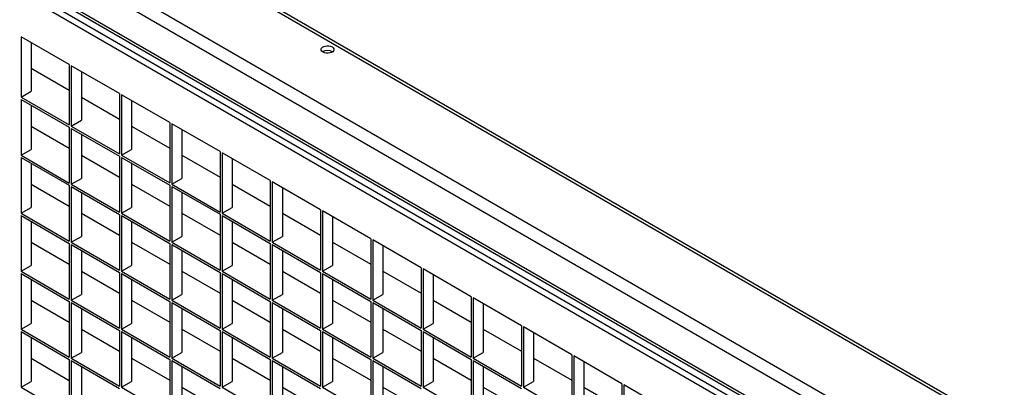
# Model space of a CAD drawing. Units: millimetres. Extents: x 2 to 295, y 2 to 208.
# Drawn here: x 266 to 271, y 181 to 183 of the extents above; entities that cross this region are included whole.
import ezdxf

# ---------------------------------------------------------------- set-up
doc = ezdxf.new("R2010")
doc.units = ezdxf.units.MM

msp = doc.modelspace()

# ---------------------------------------------------------------- linework, layer by layer
at = {"color": 7, "linetype": 'Continuous', "lineweight": 25}
for p, q in [((255.00827, 189.78477), (270.68718, 180.73352)), ((270.6989, 180.74028), (255.03655, 189.78197)), ((254.73486, 189.62693), (270.41377, 180.57568)), ((254.73486, 189.56161), (270.3572, 180.54302)), ((254.86685, 189.33299), (270.22521, 180.4668)), ((254.89514, 189.30313), (270.21349, 180.46003)), ((270.16864, 180.42052), (254.92342, 189.2214)), ((254.93756, 189.2459), (270.18278, 180.44502)), ((266.31255, 182.44518), (266.08628, 182.57581)), ((266.08628, 182.57581), (266.08628, 182.29274)), ((266.13342, 182.54859), (266.13342, 182.31995)), ((266.13342, 182.42881), (266.31255, 182.32539)), ((266.31255, 182.44518), (266.31255, 182.16211)), ((266.54825, 182.30911), (266.32198, 182.43974)), ((266.32198, 182.43974), (266.32198, 182.15667)), ((266.36912, 182.41252), (266.36912, 182.18388)), ((266.08628, 182.29274), (266.13342, 182.31995)), ((266.08628, 182.29274), (266.31255, 182.16211)), ((266.08628, 182.28185), (266.31255, 182.15123)), ((266.08628, 182.28185), (266.08628, 182.02056)), ((266.36912, 182.29274), (266.54825, 182.18933)), ((266.54825, 182.30911), (266.54825, 182.02605)), ((266.78395, 182.17304), (266.55768, 182.30367)), ((266.55768, 182.30367), (266.55768, 182.0206)), ((266.60482, 182.27646), (266.60482, 182.04782)), ((266.13342, 182.25464), (266.13342, 182.04777)), ((266.32198, 182.15667), (266.36912, 182.18388)), ((266.13342, 182.15663), (266.31255, 182.05321)), ((266.31255, 182.15123), (266.31255, 181.88993)), ((266.32198, 182.15667), (266.54825, 182.02605)), ((266.32198, 182.14578), (266.54825, 182.01516)), ((266.32198, 182.14578), (266.32198, 181.88449)), ((266.60482, 182.15667), (266.78395, 182.05326)), ((266.78395, 182.17304), (266.78395, 181.88998)), ((267.01966, 182.03698), (266.79338, 182.1676)), ((266.79338, 182.1676), (266.79338, 181.88454)), ((266.84052, 182.14039), (266.84052, 181.91175)), ((266.36912, 182.11857), (266.36912, 181.9117)), ((266.08628, 182.02056), (266.13342, 182.04777)), ((266.55768, 182.0206), (266.60482, 182.04782)), ((266.08628, 182.02056), (266.31255, 181.88993)), ((266.08628, 182.00967), (266.31255, 181.87905)), ((266.08628, 182.00967), (266.08628, 181.74838)), ((266.36912, 182.02056), (266.54825, 181.91715)), ((266.54825, 182.01516), (266.54825, 181.75386)), ((266.55768, 182.0206), (266.78395, 181.88998)), ((266.55768, 182.00972), (266.78395, 181.87909)), ((266.55768, 182.00972), (266.55768, 181.74842)), ((266.84052, 182.0206), (267.01966, 181.91719)), ((267.01966, 182.03698), (267.01966, 181.75391)), ((267.25536, 181.90091), (267.02909, 182.03153)), ((267.02909, 182.03153), (267.02909, 181.74847)), ((267.07622, 182.00432), (267.07622, 181.77568)), ((266.13342, 181.98246), (266.13342, 181.77559)), ((266.60482, 181.9825), (266.60482, 181.77563)), ((266.32198, 181.88449), (266.36912, 181.9117)), ((266.79338, 181.88454), (266.84052, 181.91175)), ((266.13342, 181.88445), (266.31255, 181.78103)), ((266.31255, 181.87905), (266.31255, 181.61775)), ((266.32198, 181.88449), (266.54825, 181.75386)), ((266.32198, 181.8736), (266.54825, 181.74298)), ((266.32198, 181.8736), (266.32198, 181.61231)), ((266.60482, 181.88449), (266.78395, 181.78108)), ((266.78395, 181.87909), (266.78395, 181.6178)), ((266.79338, 181.88454), (267.01966, 181.75391)), ((266.79338, 181.87365), (267.01966, 181.74302)), ((266.79338, 181.87365), (266.79338, 181.61235)), ((267.07622, 181.88453), (267.25536, 181.78112)), ((267.25536, 181.90091), (267.25536, 181.61784)), ((267.49106, 181.76484), (267.26479, 181.89547)), ((267.26479, 181.89547), (267.26479, 181.6124)), ((267.31193, 181.86825), (267.31193, 181.63961)), ((266.36912, 181.84639), (266.36912, 181.63952)), ((266.84052, 181.84643), (266.84052, 181.63957)), ((266.08628, 181.74838), (266.13342, 181.77559)), ((266.55768, 181.74842), (266.60482, 181.77563)), ((267.02909, 181.74847), (267.07622, 181.77568)), ((267.49106, 181.76484), (267.49106, 181.48177)), ((266.08628, 181.74838), (266.31255, 181.61775)), ((266.08628, 181.73749), (266.31255, 181.60687)), ((266.08628, 181.73749), (266.08628, 181.4762)), ((266.36912, 181.74838), (266.54825, 181.64497)), ((266.54825, 181.74298), (266.54825, 181.48168)), ((266.55768, 181.74842), (266.78395, 181.6178)), ((266.55768, 181.73754), (266.78395, 181.60691)), ((266.55768, 181.73754), (266.55768, 181.47624)), ((266.84052, 181.74842), (267.01966, 181.64501)), ((267.01966, 181.74302), (267.01966, 181.48173)), ((267.02909, 181.74847), (267.25536, 181.61784)), ((267.02909, 181.73758), (267.25536, 181.60695)), ((267.02909, 181.73758), (267.02909, 181.47629)), ((267.31193, 181.74847), (267.49106, 181.64505)), ((267.72676, 181.62877), (267.50049, 181.7594)), ((267.50049, 181.7594), (267.50049, 181.47633)), ((267.54763, 181.73218), (267.54763, 181.50354)), ((266.13342, 181.71028), (266.13342, 181.50341)), ((266.60482, 181.71032), (266.60482, 181.50345)), ((267.07622, 181.71037), (267.07622, 181.5035)), ((266.32198, 181.61231), (266.36912, 181.63952)), ((266.79338, 181.61235), (266.84052, 181.63957)), ((267.26479, 181.6124), (267.31193, 181.63961)), ((267.72676, 181.62877), (267.72676, 181.34571)), ((266.13342, 181.61227), (266.31255, 181.50885)), ((266.31255, 181.60687), (266.31255, 181.34557)), ((266.32198, 181.61231), (266.54825, 181.48168)), ((266.32198, 181.60142), (266.54825, 181.4708)), ((266.32198, 181.60142), (266.32198, 181.34013)), ((266.60482, 181.61231), (266.78395, 181.5089)), ((266.78395, 181.60691), (266.78395, 181.34562)), ((266.79338, 181.61235), (267.01966, 181.48173)), ((266.79338, 181.60147), (267.01966, 181.47084)), ((266.79338, 181.60147), (266.79338, 181.34017)), ((267.07622, 181.61235), (267.25536, 181.50894)), ((267.25536, 181.60695), (267.25536, 181.34566)), ((267.26479, 181.6124), (267.49106, 181.48177)), ((267.26479, 181.60151), (267.49106, 181.47089)), ((267.26479, 181.60151), (267.26479, 181.34022)), ((267.54763, 181.6124), (267.72676, 181.50899)), ((267.96247, 181.4927), (267.73619, 181.62333)), ((267.73619, 181.62333), (267.73619, 181.34026)), ((267.78333, 181.59612), (267.78333, 181.36748)), ((266.36912, 181.57421), (266.36912, 181.36734)), ((266.84052, 181.57425), (266.84052, 181.36739)), ((267.31193, 181.5743), (267.31193, 181.36743)), ((266.08628, 181.4762), (266.13342, 181.50341)), ((266.55768, 181.47624), (266.60482, 181.50345)), ((267.02909, 181.47629), (267.07622, 181.5035)), ((267.50049, 181.47633), (267.54763, 181.50354)), ((267.96247, 181.4927), (267.96247, 181.20964)), ((268.19817, 181.35664), (267.97189, 181.48726)), ((267.97189, 181.48726), (267.97189, 181.2042)), ((266.08628, 181.4762), (266.31255, 181.34557)), ((266.08628, 181.46531), (266.31255, 181.33469)), ((266.08628, 181.46531), (266.08628, 181.20402)), ((266.36912, 181.4762), (266.54825, 181.37279)), ((266.54825, 181.4708), (266.54825, 181.2095)), ((266.55768, 181.47624), (266.78395, 181.34562)), ((266.55768, 181.46536), (266.78395, 181.33473)), ((266.55768, 181.46536), (266.55768, 181.20406)), ((266.84052, 181.47624), (267.01966, 181.37283)), ((267.01966, 181.47084), (267.01966, 181.20955)), ((267.02909, 181.47629), (267.25536, 181.34566)), ((267.02909, 181.4654), (267.25536, 181.33477)), ((267.02909, 181.4654), (267.02909, 181.20411)), ((267.31193, 181.47629), (267.49106, 181.37287)), ((267.49106, 181.47089), (267.49106, 181.20959)), ((267.50049, 181.47633), (267.72676, 181.34571)), ((267.50049, 181.46544), (267.72676, 181.33482)), ((267.50049, 181.46544), (267.50049, 181.20415)), ((267.78333, 181.47633), (267.96246, 181.37292)), ((268.01903, 181.46005), (268.01903, 181.23141)), ((266.13342, 181.4381), (266.13342, 181.23123)), ((266.60482, 181.43814), (266.60482, 181.23127)), ((267.07622, 181.43819), (267.07622, 181.23132)), ((267.54763, 181.43823), (267.54763, 181.23136)), ((266.32198, 181.34013), (266.36912, 181.36734)), ((266.79338, 181.34017), (266.84052, 181.36739)), ((267.26479, 181.34022), (267.31193, 181.36743)), ((267.73619, 181.34026), (267.78333, 181.36748)), ((268.19817, 181.35664), (268.19817, 181.07357)), ((268.43387, 181.22057), (268.2076, 181.35119)), ((268.2076, 181.35119), (268.2076, 181.06813)), ((266.13342, 181.34009), (266.31255, 181.23667)), ((266.31255, 181.33469), (266.31255, 181.07339)), ((266.32198, 181.34013), (266.54825, 181.2095)), ((266.32198, 181.32924), (266.54825, 181.19862)), ((266.32198, 181.32924), (266.32198, 181.06795)), ((266.36912, 181.30203), (266.36912, 181.09516)), ((266.60482, 181.34013), (266.78395, 181.23672)), ((266.78395, 181.33473), (266.78395, 181.07344)), ((266.79338, 181.34017), (267.01966, 181.20955)), ((266.79338, 181.32929), (267.01966, 181.19866)), ((266.79338, 181.32929), (266.79338, 181.06799)), ((266.84052, 181.30207), (266.84052, 181.09521)), ((267.07622, 181.34017), (267.25536, 181.23676)), ((267.25536, 181.33477), (267.25536, 181.07348)), ((267.26479, 181.34022), (267.49106, 181.20959)), ((267.26479, 181.32933), (267.49106, 181.19871)), ((267.26479, 181.32933), (267.26479, 181.06804)), ((267.31193, 181.30212), (267.31193, 181.09525)), ((267.54763, 181.34022), (267.72676, 181.23681)), ((267.72676, 181.33482), (267.72676, 181.07352)), ((267.73619, 181.34026), (267.96247, 181.20964)), ((267.73619, 181.32938), (267.96247, 181.19875)), ((267.73619, 181.32938), (267.73619, 181.06808)), ((267.78333, 181.30216), (267.78333, 181.09529)), ((268.01903, 181.34026), (268.19817, 181.23685)), ((268.25474, 181.32398), (268.25474, 181.09534)), ((266.08628, 181.20402), (266.13342, 181.23123)), ((266.55768, 181.20406), (266.60482, 181.23127)), ((267.02909, 181.20411), (267.07622, 181.23132)), ((267.50049, 181.20415), (267.54763, 181.23136)), ((267.97189, 181.2042), (268.01903, 181.23141)), ((268.43387, 181.22057), (268.43387, 180.9375)), ((268.66957, 181.0845), (268.4433, 181.21513)), ((268.4433, 181.21513), (268.4433, 180.93206)), ((266.08628, 181.20402), (266.31255, 181.07339)), ((266.08628, 181.19313), (266.31255, 181.06251)), ((266.08628, 181.19313), (266.08628, 180.93184)), ((266.13342, 181.16592), (266.13342, 180.95905)), ((266.36912, 181.20402), (266.54825, 181.10061)), ((266.54825, 181.19862), (266.54825, 180.93732)), ((266.55768, 181.20406), (266.78395, 181.07344)), ((266.55768, 181.19317), (266.78395, 181.06255)), ((266.55768, 181.19317), (266.55768, 180.93188)), ((266.60482, 181.16596), (266.60482, 180.95909)), ((266.84052, 181.20406), (267.01966, 181.10065)), ((267.01966, 181.19866), (267.01966, 180.93737)), ((267.02909, 181.20411), (267.25536, 181.07348)), ((267.02909, 181.19322), (267.25536, 181.06259)), ((267.02909, 181.19322), (267.02909, 180.93193)), ((267.07622, 181.166), (267.07622, 180.95914)), ((267.31193, 181.20411), (267.49106, 181.10069)), ((267.49106, 181.19871), (267.49106, 180.93741)), ((267.50049, 181.20415), (267.72676, 181.07352)), ((267.50049, 181.19326), (267.72676, 181.06264)), ((267.50049, 181.19326), (267.50049, 180.93197)), ((267.54763, 181.16605), (267.54763, 180.95918)), ((267.78333, 181.20415), (267.96246, 181.10074)), ((267.96247, 181.19875), (267.96247, 180.93746)), ((267.97189, 181.2042), (268.19817, 181.07357)), ((267.97189, 181.19331), (268.19817, 181.06268)), ((267.97189, 181.19331), (267.97189, 180.93201)), ((268.01903, 181.16609), (268.01903, 180.95923)), ((268.25474, 181.20419), (268.43387, 181.10078)), ((268.49044, 181.18791), (268.49044, 180.95927)), ((266.32198, 181.06795), (266.36912, 181.09516)), ((266.79338, 181.06799), (266.84052, 181.09521)), ((267.26479, 181.06804), (267.31193, 181.09525)), ((267.73619, 181.06808), (267.78333, 181.09529)), ((268.2076, 181.06813), (268.25474, 181.09534)), ((268.66957, 181.0845), (268.66957, 180.80143)), ((268.90528, 180.94843), (268.679, 181.07906)), ((268.679, 181.07906), (268.679, 180.79599)), ((266.13342, 181.06791), (266.31255, 180.96449)), ((266.31255, 181.06251), (266.31255, 180.80121)), ((266.32198, 181.06795), (266.54825, 180.93732)), ((266.32198, 181.05706), (266.54825, 180.92644)), ((266.32198, 181.05706), (266.32198, 180.79577)), ((266.36912, 181.02985), (266.36912, 180.82298)), ((266.60482, 181.06795), (266.78395, 180.96454)), ((266.78395, 181.06255), (266.78395, 180.80126)), ((266.79338, 181.06799), (267.01966, 180.93737)), ((266.79338, 181.05711), (267.01966, 180.92648)), ((266.79338, 181.05711), (266.79338, 180.79581)), ((266.84052, 181.02989), (266.84052, 180.82303)), ((267.07622, 181.06799), (267.25536, 180.96458)), ((267.25536, 181.06259), (267.25536, 180.8013)), ((267.26479, 181.06804), (267.49106, 180.93741)), ((267.26479, 181.05715), (267.49106, 180.92653)), ((267.26479, 181.05715), (267.26479, 180.79586)), ((267.31193, 181.02994), (267.31193, 180.82307)), ((267.54763, 181.06804), (267.72676, 180.96463)), ((267.72676, 181.06264), (267.72676, 180.80134)), ((267.73619, 181.06808), (267.96247, 180.93746)), ((267.73619, 181.0572), (267.96247, 180.92657)), ((267.73619, 181.0572), (267.73619, 180.7959)), ((267.78333, 181.02998), (267.78333, 180.82311)), ((268.01903, 181.06808), (268.19817, 180.96467)), ((268.19817, 181.06268), (268.19817, 180.80139)), ((268.2076, 181.06813), (268.43387, 180.9375)), ((268.2076, 181.05724), (268.43387, 180.92661)), ((268.2076, 181.05724), (268.2076, 180.79595)), ((268.25474, 181.03003), (268.25474, 180.82316)), ((268.49044, 181.06813), (268.66957, 180.96471)), ((268.72614, 181.05184), (268.72614, 180.8232)), ((266.08628, 180.93184), (266.13342, 180.95905)), ((266.55768, 180.93188), (266.60482, 180.95909)), ((267.02909, 180.93193), (267.07622, 180.95914)), ((267.50049, 180.93197), (267.54763, 180.95918)), ((267.97189, 180.93201), (268.01903, 180.95923)), ((267.97189, 180.93201), (268.19817, 180.80139)), ((268.25474, 180.93201), (268.43387, 180.8286)), ((268.4433, 180.93206), (268.49044, 180.95927)), ((268.4433, 180.93206), (268.66957, 180.80143)), ((268.72614, 180.93206), (268.90527, 180.82865)), ((268.90528, 180.94843), (268.90528, 180.66537)), ((269.14098, 180.81236), (268.9147, 180.94299)), ((268.9147, 180.94299), (268.9147, 180.65992)), ((266.08628, 180.93184), (266.31255, 180.80121)), ((266.55768, 180.93188), (266.78395, 180.80126)), ((266.84052, 180.93188), (267.01966, 180.82847)), ((267.02909, 180.93193), (267.25536, 180.8013)), ((267.31193, 180.93193), (267.49106, 180.82851)), ((267.50049, 180.93197), (267.72676, 180.80134)), ((267.78333, 180.93197), (267.96246, 180.82856))]:
    msp.add_line(p, q, dxfattribs=at)
at = {"color": 7, "linetype": 'Continuous', "lineweight": 25, "flags": 128}
msp.add_lwpolyline([(267.50285, 182.50377), (267.49773, 182.50771), (267.49474, 182.51233), (267.49414, 182.51725), (267.49595, 182.52207), (267.50004, 182.52639), (267.50608, 182.52988), (267.51357, 182.53224), (267.52192, 182.53329), (267.53044, 182.53294), (267.53844, 182.53121), (267.54527, 182.52826), (267.55039, 182.52431), (267.55337, 182.51969), (267.55398, 182.51478), (267.55217, 182.50996), (267.54808, 182.50563), (267.54204, 182.50215), (267.53454, 182.49979), (267.5262, 182.49874), (267.51768, 182.49909), (267.50968, 182.50081), (267.50285, 182.50377)], dxfattribs=at)
at = {"color": 7, "linetype": 'Continuous', "lineweight": 25}
msp.add_arc((267.52406, 182.46819), 0.04368, 57.71804, 122.28355, dxfattribs=at)

doc.saveas('drawing.dxf')
